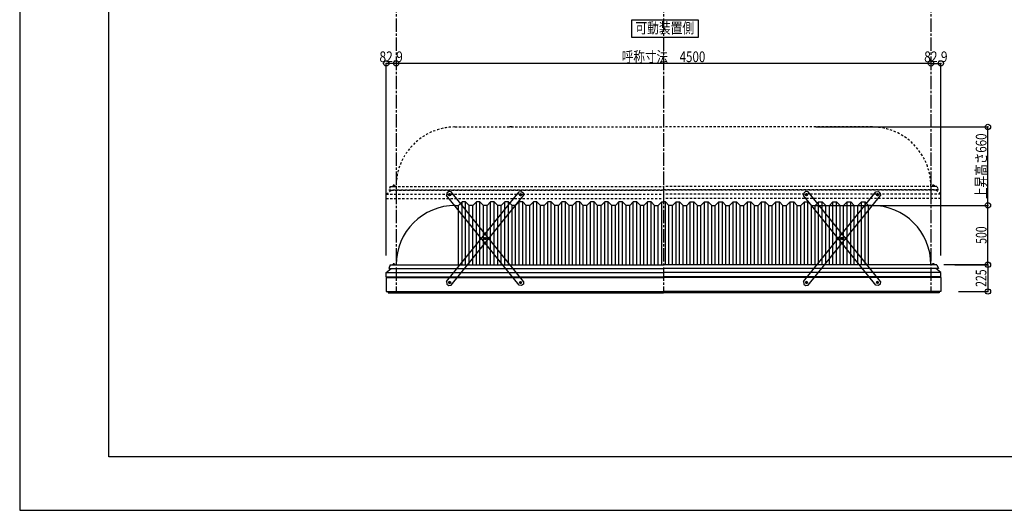
# Model space of a CAD drawing. Extents: x -210 to 210, y -148 to 148.
# Drawn here: x -210 to 66, y -148 to -11 of the extents above; entities that cross this region are included whole.
import ezdxf
from ezdxf.enums import TextEntityAlignment as Align

# ---------------------------------------------------------------- set-up
doc = ezdxf.new("R2010")
doc.units = 0
doc.header["$LTSCALE"] = 10
doc.header["$MEASUREMENT"] = 0
doc.header["$PDMODE"] = 32
doc.header["$PDSIZE"] = 1.5
doc.linetypes.add('DASHDOT', pattern=[0.5375, 0.375, -0.05, 0.0625, -0.05])
doc.linetypes.add('DOT', pattern=[0.1125, 0.0625, -0.05])
for name, color, linetype in [('ボルト／ビス', 64, 'CONTINUOUS'), ('別途部材', 96, 'CONTINUOUS'), ('型材断面', 47, 'CONTINUOUS'), ('寸法', 80, 'CONTINUOUS'), ('文字', 79, 'CONTINUOUS'), ('曲げ物', 111, 'CONTINUOUS'), ('補助線', 16, 'DOT'), ('通り芯', 15, 'CONTINUOUS'), ('鉄骨等', 112, 'CONTINUOUS')]:
    doc.layers.add(name, color=color, linetype=linetype)
doc.styles.add('TextStyle03', font='MONOTXT', dxfattribs={"height": 1, "bigfont": 'BIGFONT'})

# ---------------------------------------------------------------- blocks, each defined once
blk = doc.blocks.new('*U0')
at = {"layer": '型材断面', "linetype": 'Continuous'}
for p, q in [((-185, -133.5), (-185, 133.5)), ((195, -133.5), (-185, -133.5))]:
    blk.add_line(p, q, dxfattribs=at)
blk = doc.blocks.new('*U8')
at = {"layer": 'ボルト／ビス', "color": 64, "linetype": 'Continuous'}
for p, q in [((-69.75458, -60.041317), (-69.715735, -59.794165)), ((-69.75458, -60.041317), (-69.559962, -60.198532)), ((-69.482275, -59.704227), (-69.715735, -59.794165)), ((-69.559962, -60.198532), (-69.3265, -60.108595)), ((-69.482275, -59.704227), (-69.287655, -59.861442)), ((-69.287655, -59.861442), (-69.3265, -60.108595)), ((-79.704133, -72.35801), (-79.66529, -72.110858)), ((-79.704133, -72.35801), (-79.509515, -72.515222)), ((-79.431827, -72.02092), (-79.66529, -72.110858)), ((-79.509515, -72.515222), (-79.276052, -72.425285)), ((-79.431827, -72.02092), (-79.23721, -72.178132)), ((-79.23721, -72.178132), (-79.276052, -72.425285)), ((-89.653687, -84.6747), (-89.614843, -84.427548)), ((-89.653687, -84.6747), (-89.459068, -84.831915)), ((-89.381383, -84.33761), (-89.614843, -84.427548)), ((-89.459068, -84.831915), (-89.225608, -84.741978)), ((-89.381383, -84.33761), (-89.186762, -84.494825)), ((-89.186762, -84.494825), (-89.225608, -84.741978))]:
    blk.add_line(p, q, dxfattribs=at)
at = {"layer": 'ボルト／ビス', "linetype": 'Continuous'}
for centre, radius in [((-69.521118, -59.95138), 0.301025), ((-69.521118, -59.95138), 0.250185), ((-79.470673, -72.26807), 0.301025), ((-79.470673, -72.26807), 0.250185), ((-89.420225, -84.584763), 0.301025), ((-89.420225, -84.584763), 0.250185)]:
    blk.add_circle(centre, radius, dxfattribs=at)
at = {"layer": 'ボルト／ビス', "color": 64, "linetype": 'Continuous'}
for centre in [(-69.521118, -59.95138), (-79.470673, -72.26807), (-89.420225, -84.584763)]:
    blk.add_circle(centre, 0.216668, dxfattribs=at)
at = {"layer": '型材断面', "linetype": 'Continuous'}
for p, q in [((-90.277935, -84.3204), (-69.9599, -59.168422)), ((-88.98144, -85.36772), (-68.663405, -60.215745)), ((-69.9599, -59.168422), (-69.256758, -59.09367)), ((-69.256758, -59.09367), (-68.73816, -59.5126)), ((-68.73816, -59.5126), (-68.663405, -60.215745)), ((-90.277935, -84.3204), (-90.203182, -85.023545)), ((-90.203182, -85.023545), (-89.684585, -85.442472)), ((-89.684585, -85.442472), (-88.98144, -85.36772))]:
    blk.add_line(p, q, dxfattribs=at)
at = {"layer": '補助線', "color": 64, "linetype": 'ByBlock'}
for p, q in [((-69.585945, -59.899013), (-69.456293, -60.003745)), ((-69.573485, -60.016205), (-69.468753, -59.886557)), ((-79.535498, -72.215705), (-79.405847, -72.320438)), ((-79.418305, -72.20325), (-79.523038, -72.332895)), ((-89.485052, -84.532395), (-89.3554, -84.637128)), ((-89.36786, -84.519938), (-89.47259, -84.649587))]:
    blk.add_line(p, q, dxfattribs=at)
blk = doc.blocks.new('*U9')
at = {"layer": 'ボルト／ビス', "color": 64, "linetype": 'Continuous'}
for p, q in [((-89.459065, -59.704227), (-89.653685, -59.861442)), ((-89.653685, -59.861442), (-89.61484, -60.108595)), ((-89.381377, -60.198532), (-89.61484, -60.108595)), ((-89.459065, -59.704227), (-89.225605, -59.794165)), ((-89.18676, -60.041317), (-89.381377, -60.198532)), ((-89.18676, -60.041317), (-89.225605, -59.794165)), ((-79.509512, -72.02092), (-79.70413, -72.178132)), ((-79.70413, -72.178132), (-79.665287, -72.425285)), ((-79.431825, -72.515222), (-79.665287, -72.425285)), ((-79.509512, -72.02092), (-79.27605, -72.110858)), ((-79.237208, -72.35801), (-79.431825, -72.515222)), ((-79.237208, -72.35801), (-79.27605, -72.110858)), ((-69.559958, -84.33761), (-69.754577, -84.494825)), ((-69.754577, -84.494825), (-69.715733, -84.741978)), ((-69.482272, -84.831915), (-69.715733, -84.741978)), ((-69.559958, -84.33761), (-69.326498, -84.427548)), ((-69.287652, -84.6747), (-69.482272, -84.831915)), ((-69.287652, -84.6747), (-69.326498, -84.427548))]:
    blk.add_line(p, q, dxfattribs=at)
at = {"layer": 'ボルト／ビス', "linetype": 'Continuous'}
for centre, radius in [((-89.420222, -59.95138), 0.301025), ((-89.420222, -59.95138), 0.250185), ((-79.470668, -72.26807), 0.301025), ((-79.470668, -72.26807), 0.250185), ((-69.521115, -84.584763), 0.301025), ((-69.521115, -84.584763), 0.250185)]:
    blk.add_circle(centre, radius, dxfattribs=at)
at = {"layer": 'ボルト／ビス', "color": 64, "linetype": 'Continuous'}
for centre in [(-89.420222, -59.95138), (-79.470668, -72.26807), (-69.521115, -84.584763)]:
    blk.add_circle(centre, 0.216668, dxfattribs=at)
at = {"layer": '型材断面', "linetype": 'Continuous'}
for p, q in [((-90.20318, -59.5126), (-90.277935, -60.215745)), ((-69.9599, -85.36772), (-90.277935, -60.215745)), ((-89.684583, -59.09367), (-90.20318, -59.5126)), ((-88.98144, -59.168422), (-89.684583, -59.09367)), ((-68.663405, -84.3204), (-88.98144, -59.168422)), ((-69.256755, -85.442472), (-69.9599, -85.36772)), ((-68.738158, -85.023545), (-69.256755, -85.442472)), ((-68.663405, -84.3204), (-68.738158, -85.023545))]:
    blk.add_line(p, q, dxfattribs=at)
at = {"layer": '補助線', "color": 64, "linetype": 'ByBlock'}
for p, q in [((-89.355395, -59.899013), (-89.485048, -60.003745)), ((-89.367855, -60.016205), (-89.472588, -59.886557)), ((-79.405843, -72.215705), (-79.535492, -72.320438)), ((-79.523035, -72.20325), (-79.418303, -72.332895)), ((-69.456287, -84.532395), (-69.58594, -84.637128)), ((-69.57348, -84.519938), (-69.46875, -84.649587))]:
    blk.add_line(p, q, dxfattribs=at)
blk = doc.blocks.new('*U10')
at = {"layer": 'ボルト／ビス', "color": 64, "linetype": 'Continuous'}
for p, q in [((10.641825, -59.704227), (10.447205, -59.861442)), ((10.447205, -59.861442), (10.48605, -60.108595)), ((10.719513, -60.198532), (10.48605, -60.108595)), ((10.641825, -59.704227), (10.875285, -59.794165)), ((10.91413, -60.041317), (10.719513, -60.198532)), ((10.91413, -60.041317), (10.875285, -59.794165)), ((20.591378, -72.02092), (20.39676, -72.178132)), ((20.39676, -72.178132), (20.435602, -72.425285)), ((20.669065, -72.515222), (20.435602, -72.425285)), ((20.591378, -72.02092), (20.82484, -72.110858)), ((20.863682, -72.35801), (20.669065, -72.515222)), ((20.863682, -72.35801), (20.82484, -72.110858)), ((30.540933, -84.33761), (30.346313, -84.494825)), ((30.346313, -84.494825), (30.385158, -84.741978)), ((30.618618, -84.831915), (30.385158, -84.741978)), ((30.540933, -84.33761), (30.774393, -84.427548)), ((30.813237, -84.6747), (30.618618, -84.831915)), ((30.813237, -84.6747), (30.774393, -84.427548))]:
    blk.add_line(p, q, dxfattribs=at)
at = {"layer": 'ボルト／ビス', "linetype": 'Continuous'}
for centre, radius in [((10.680667, -59.95138), 0.301025), ((10.680667, -59.95138), 0.250185), ((20.630222, -72.26807), 0.301025), ((20.630222, -72.26807), 0.250185), ((30.579775, -84.584763), 0.301025), ((30.579775, -84.584763), 0.250185)]:
    blk.add_circle(centre, radius, dxfattribs=at)
at = {"layer": 'ボルト／ビス', "color": 64, "linetype": 'Continuous'}
for centre in [(10.680667, -59.95138), (20.630222, -72.26807), (30.579775, -84.584763)]:
    blk.add_circle(centre, 0.216668, dxfattribs=at)
at = {"layer": '型材断面', "linetype": 'Continuous'}
for p, q in [((9.89771, -59.5126), (9.822955, -60.215745)), ((30.14099, -85.36772), (9.822955, -60.215745)), ((10.416308, -59.09367), (9.89771, -59.5126)), ((11.11945, -59.168422), (10.416308, -59.09367)), ((31.437485, -84.3204), (11.11945, -59.168422)), ((30.844135, -85.442472), (30.14099, -85.36772)), ((31.362732, -85.023545), (30.844135, -85.442472)), ((31.437485, -84.3204), (31.362732, -85.023545))]:
    blk.add_line(p, q, dxfattribs=at)
at = {"layer": '補助線', "color": 64, "linetype": 'ByBlock'}
for p, q in [((10.745495, -59.899013), (10.615842, -60.003745)), ((10.733035, -60.016205), (10.628303, -59.886557)), ((20.695047, -72.215705), (20.565397, -72.320438)), ((20.577855, -72.20325), (20.682588, -72.332895)), ((30.644602, -84.532395), (30.51495, -84.637128)), ((30.52741, -84.519938), (30.63214, -84.649587))]:
    blk.add_line(p, q, dxfattribs=at)
blk = doc.blocks.new('*U11')
at = {"layer": 'ボルト／ビス', "color": 64, "linetype": 'Continuous'}
for p, q in [((30.34631, -60.041317), (30.385155, -59.794165)), ((30.34631, -60.041317), (30.540927, -60.198532)), ((30.618615, -59.704227), (30.385155, -59.794165)), ((30.540927, -60.198532), (30.77439, -60.108595)), ((30.618615, -59.704227), (30.813235, -59.861442)), ((30.813235, -59.861442), (30.77439, -60.108595)), ((20.396758, -72.35801), (20.4356, -72.110858)), ((20.396758, -72.35801), (20.591375, -72.515222)), ((20.669062, -72.02092), (20.4356, -72.110858)), ((20.591375, -72.515222), (20.824837, -72.425285)), ((20.669062, -72.02092), (20.86368, -72.178132)), ((20.86368, -72.178132), (20.824837, -72.425285)), ((10.447202, -84.6747), (10.486047, -84.427548)), ((10.447202, -84.6747), (10.641822, -84.831915)), ((10.719507, -84.33761), (10.486047, -84.427548)), ((10.641822, -84.831915), (10.875282, -84.741978)), ((10.719507, -84.33761), (10.914127, -84.494825)), ((10.914127, -84.494825), (10.875282, -84.741978))]:
    blk.add_line(p, q, dxfattribs=at)
at = {"layer": 'ボルト／ビス', "linetype": 'Continuous'}
for centre, radius in [((30.579773, -59.95138), 0.301025), ((30.579773, -59.95138), 0.250185), ((20.630218, -72.26807), 0.301025), ((20.630218, -72.26807), 0.250185), ((10.680665, -84.584763), 0.301025), ((10.680665, -84.584763), 0.250185)]:
    blk.add_circle(centre, radius, dxfattribs=at)
at = {"layer": 'ボルト／ビス', "color": 64, "linetype": 'Continuous'}
for centre in [(30.579773, -59.95138), (20.630218, -72.26807), (10.680665, -84.584763)]:
    blk.add_circle(centre, 0.216668, dxfattribs=at)
at = {"layer": '型材断面', "linetype": 'Continuous'}
for p, q in [((9.822955, -84.3204), (30.14099, -59.168422)), ((11.11945, -85.36772), (31.437485, -60.215745)), ((30.14099, -59.168422), (30.844132, -59.09367)), ((30.844132, -59.09367), (31.36273, -59.5126)), ((31.36273, -59.5126), (31.437485, -60.215745)), ((9.822955, -84.3204), (9.897708, -85.023545)), ((9.897708, -85.023545), (10.416305, -85.442472)), ((10.416305, -85.442472), (11.11945, -85.36772))]:
    blk.add_line(p, q, dxfattribs=at)
at = {"layer": '補助線', "color": 64, "linetype": 'ByBlock'}
for p, q in [((30.514945, -59.899013), (30.644598, -60.003745)), ((30.527405, -60.016205), (30.632137, -59.886557)), ((20.565393, -72.215705), (20.695043, -72.320438)), ((20.682585, -72.20325), (20.577852, -72.332895)), ((10.615838, -84.532395), (10.74549, -84.637128)), ((10.73303, -84.519938), (10.6283, -84.649587))]:
    blk.add_line(p, q, dxfattribs=at)
blk = doc.blocks.new('*U1')
at = {"layer": '寸法', "color": 0, "linetype": 'ByBlock'}
for p in [(13.246443, -62.95793), (61.549425, -79.624597)]:
    blk.add_line(p, (61.549425, -62.95793), dxfattribs=at)
at = {"layer": '寸法', "color": 0}
blk.add_point((61.549425, -62.95793), dxfattribs=at)
at = {"layer": '寸法', "color": 0, "linetype": 'Continuous', "style": 'TextStyle03'}
blk.add_text('500', height=3, rotation=90, dxfattribs=at).set_placement((61.175, -73.7375), (61.175, -68.8625), align=Align.FIT)
blk = doc.blocks.new('*U2')
at = {"layer": '寸法', "color": 0, "linetype": 'ByBlock'}
blk.add_line((45.579775, -23.142105), (-104.420225, -23.142105), dxfattribs=at)
at = {"layer": '寸法', "color": 0}
for p in [(-104.420225, -23.142105), (45.579775, -23.142105)]:
    blk.add_point(p, dxfattribs=at)
at = {"layer": '寸法', "color": 0, "linetype": 'Continuous', "style": 'TextStyle03'}
blk.add_text('呼称寸法\u30004500', height=3, dxfattribs=at).set_placement((-41.14375, -22.775), (-17.70625, -22.775), align=Align.FIT)
blk = doc.blocks.new('*U19')
at = {"layer": '寸法', "linetype": 'Continuous'}
for p in [(45.579775, -23.142105), (48.34311, -76.974838)]:
    blk.add_line(p, (48.34311, -23.142105), dxfattribs=at)
at = {"layer": '寸法'}
for p in [(45.579775, -23.142105), (48.34311, -23.142105)]:
    blk.add_point(p, dxfattribs=at)
at = {"layer": '寸法', "linetype": 'Continuous', "style": 'TextStyle03'}
blk.add_text('82.9', height=3, dxfattribs=at).set_placement((43.66875, -22.775), (50.23125, -22.775), align=Align.FIT)
blk = doc.blocks.new('*U20')
at = {"layer": '寸法', "linetype": 'Continuous'}
for p in [(-107.18356, -76.974838), (-104.420225, -23.142105)]:
    blk.add_line(p, (-107.18356, -23.142105), dxfattribs=at)
at = {"layer": '寸法'}
for p in [(-107.18356, -23.142105), (-104.420225, -23.142105)]:
    blk.add_point(p, dxfattribs=at)
at = {"layer": '寸法', "linetype": 'Continuous', "style": 'TextStyle03'}
blk.add_text('82.9', height=3, dxfattribs=at).set_placement((-109.10625, -22.775), (-102.54375, -22.775), align=Align.FIT)
blk = doc.blocks.new('*U33')
at = {"layer": '寸法', "linetype": 'Continuous'}
for p, q in [((52.246445, -79.624595), (61.549427, -79.624595)), ((61.549427, -79.624595), (61.549427, -87.1246)), ((53.343108, -87.1246), (61.549427, -87.1246))]:
    blk.add_line(p, q, dxfattribs=at)
at = {"layer": '寸法'}
for p in [(61.549427, -79.624595), (61.549427, -87.1246)]:
    blk.add_point(p, dxfattribs=at)
at = {"layer": '寸法', "linetype": 'Continuous', "style": 'TextStyle03'}
blk.add_text('225', height=3, rotation=90, dxfattribs=at).set_placement((61.125, -85.8125), (61.125, -80.9375), align=Align.FIT)
blk = doc.blocks.new('*U39')
at = {"layer": '寸法', "color": 0, "linetype": 'ByBlock'}
for p in [(13.246443, -40.95793), (61.549425, -62.95793)]:
    blk.add_line(p, (61.549425, -40.95793), dxfattribs=at)
at = {"layer": '寸法', "color": 0}
for p in [(61.549425, -40.95793), (61.549425, -62.95793)]:
    blk.add_point(p, dxfattribs=at)
at = {"layer": '寸法', "color": 0, "linetype": 'Continuous', "style": 'TextStyle03'}
blk.add_text('上昇高さ660', height=3, rotation=90, dxfattribs=at).set_placement((61.15, -61.1625), (61.15, -42.7875), align=Align.FIT)
blk = doc.blocks.new('*U7')
at = {"layer": '別途部材', "linetype": 'Continuous'}
for p, q in [((-87.753557, -62.95793), (-86.920225, -62.95793)), ((-85.920225, -61.95793), (-86.920225, -62.95793)), ((-86.920225, -79.624597), (-86.920225, -62.95793)), ((-85.920225, -79.624597), (-85.920225, -61.95793)), ((-84.920225, -61.95793), (-85.920225, -61.95793)), ((-84.920225, -79.624597), (-84.920225, -61.95793)), ((-83.920225, -62.95793), (-84.920225, -61.95793)), ((-83.920225, -79.624597), (-83.920225, -62.95793)), ((-82.920225, -62.95793), (-83.920225, -62.95793)), ((-81.920225, -61.95793), (-82.920225, -62.95793)), ((-82.920225, -79.624597), (-82.920225, -62.95793)), ((-80.920225, -61.95793), (-81.920225, -61.95793)), ((-81.920225, -79.624597), (-81.920225, -61.95793)), ((-79.920225, -62.95793), (-80.920225, -61.95793)), ((-80.920225, -79.624597), (-80.920225, -61.95793)), ((-79.920225, -79.624597), (-79.920225, -62.95793)), ((-78.920225, -62.95793), (-79.920225, -62.95793)), ((-77.920225, -61.95793), (-78.920225, -62.95793)), ((-78.920225, -79.624597), (-78.920225, -62.95793)), ((-76.920225, -61.95793), (-77.920225, -61.95793)), ((-77.920225, -79.624597), (-77.920225, -61.95793)), ((-75.920225, -62.95793), (-76.920225, -61.95793)), ((-76.920225, -79.624597), (-76.920225, -61.95793)), ((-75.920225, -79.624597), (-75.920225, -62.95793)), ((-74.920225, -62.95793), (-75.920225, -62.95793)), ((-73.920225, -61.95793), (-74.920225, -62.95793)), ((-74.920225, -79.624597), (-74.920225, -62.95793)), ((-73.920225, -79.624597), (-73.920225, -61.95793)), ((-72.920225, -61.95793), (-73.920225, -61.95793)), ((-72.920225, -79.624597), (-72.920225, -61.95793)), ((-71.920225, -62.95793), (-72.920225, -61.95793)), ((-71.920225, -79.624597), (-71.920225, -62.95793)), ((-70.920225, -62.95793), (-71.920225, -62.95793)), ((-69.920225, -61.95793), (-70.920225, -62.95793)), ((-70.920225, -79.624597), (-70.920225, -62.95793)), ((-69.920225, -79.624597), (-69.920225, -61.95793)), ((-68.920225, -61.95793), (-69.920225, -61.95793)), ((-68.920225, -79.624597), (-68.920225, -61.95793)), ((-67.920225, -62.95793), (-68.920225, -61.95793)), ((-67.920225, -79.624597), (-67.920225, -62.95793)), ((-66.920225, -62.95793), (-67.920225, -62.95793)), ((-65.920225, -61.95793), (-66.920225, -62.95793)), ((-66.920225, -79.624597), (-66.920225, -62.95793)), ((-64.920225, -61.95793), (-65.920225, -61.95793)), ((-65.920225, -79.624597), (-65.920225, -61.95793)), ((-63.920225, -62.95793), (-64.920225, -61.95793)), ((-64.920225, -79.624597), (-64.920225, -61.95793)), ((-63.920225, -79.624597), (-63.920225, -62.95793)), ((-62.920225, -62.95793), (-63.920225, -62.95793)), ((-61.920225, -61.95793), (-62.920225, -62.95793)), ((-62.920225, -79.624597), (-62.920225, -62.95793)), ((-60.920225, -61.95793), (-61.920225, -61.95793)), ((-61.920225, -79.624597), (-61.920225, -61.95793)), ((-59.920225, -62.95793), (-60.920225, -61.95793)), ((-60.920225, -79.624597), (-60.920225, -61.95793)), ((-59.920225, -79.624597), (-59.920225, -62.95793)), ((-58.920225, -62.95793), (-59.920225, -62.95793)), ((-57.920225, -61.95793), (-58.920225, -62.95793)), ((-58.920225, -79.624597), (-58.920225, -62.95793)), ((-57.920225, -79.624597), (-57.920225, -61.95793)), ((-56.920225, -61.95793), (-57.920225, -61.95793)), ((-56.920225, -79.624597), (-56.920225, -61.95793)), ((-55.920225, -62.95793), (-56.920225, -61.95793)), ((-55.920225, -79.624597), (-55.920225, -62.95793)), ((-54.920225, -62.95793), (-55.920225, -62.95793)), ((-53.920225, -61.95793), (-54.920225, -62.95793)), ((-54.920225, -79.624597), (-54.920225, -62.95793)), ((-52.920225, -61.95793), (-53.920225, -61.95793)), ((-53.920225, -79.624597), (-53.920225, -61.95793)), ((-51.920225, -62.95793), (-52.920225, -61.95793)), ((-52.920225, -79.624597), (-52.920225, -61.95793)), ((-51.920225, -79.624597), (-51.920225, -62.95793)), ((-50.920225, -62.95793), (-51.920225, -62.95793)), ((-49.920225, -61.95793), (-50.920225, -62.95793)), ((-50.920225, -79.624597), (-50.920225, -62.95793)), ((-48.920225, -61.95793), (-49.920225, -61.95793)), ((-49.920225, -79.624597), (-49.920225, -61.95793)), ((-47.920225, -62.95793), (-48.920225, -61.95793)), ((-48.920225, -79.624597), (-48.920225, -61.95793)), ((-47.920225, -79.624597), (-47.920225, -62.95793)), ((-46.920225, -62.95793), (-47.920225, -62.95793)), ((-45.920225, -61.95793), (-46.920225, -62.95793)), ((-46.920225, -79.624597), (-46.920225, -62.95793)), ((-45.920225, -79.624597), (-45.920225, -61.95793)), ((-44.920225, -61.95793), (-45.920225, -61.95793)), ((-44.920225, -79.624597), (-44.920225, -61.95793)), ((-43.920225, -62.95793), (-44.920225, -61.95793)), ((-43.920225, -79.624597), (-43.920225, -62.95793)), ((-42.920225, -62.95793), (-43.920225, -62.95793)), ((-41.920225, -61.95793), (-42.920225, -62.95793)), ((-42.920225, -79.624597), (-42.920225, -62.95793)), ((-40.920225, -61.95793), (-41.920225, -61.95793)), ((-41.920225, -79.624597), (-41.920225, -61.95793)), ((-39.920225, -62.95793), (-40.920225, -61.95793)), ((-40.920225, -79.624597), (-40.920225, -61.95793)), ((-39.920225, -79.624597), (-39.920225, -62.95793)), ((-38.920225, -62.95793), (-39.920225, -62.95793)), ((-37.920225, -61.95793), (-38.920225, -62.95793)), ((-38.920225, -79.624597), (-38.920225, -62.95793)), ((-36.920225, -61.95793), (-37.920225, -61.95793)), ((-37.920225, -79.624597), (-37.920225, -61.95793)), ((-35.920225, -62.95793), (-36.920225, -61.95793)), ((-36.920225, -79.624597), (-36.920225, -61.95793)), ((-35.920225, -79.624597), (-35.920225, -62.95793)), ((-34.920225, -62.95793), (-35.920225, -62.95793)), ((-33.920225, -61.95793), (-34.920225, -62.95793)), ((-34.920225, -79.624597), (-34.920225, -62.95793)), ((-33.920225, -79.624597), (-33.920225, -61.95793)), ((-32.920225, -61.95793), (-33.920225, -61.95793)), ((-32.920225, -79.624597), (-32.920225, -61.95793)), ((-31.920225, -62.95793), (-32.920225, -61.95793)), ((-31.920225, -79.624597), (-31.920225, -62.95793)), ((-31.920225, -62.95793), (-30.920225, -62.95793)), ((-29.920225, -61.95793), (-30.920225, -62.95793)), ((-30.920225, -79.624597), (-30.920225, -62.95793)), ((-29.920225, -79.624597), (-29.920225, -61.95793)), ((-29.920225, -61.95793), (-29.420225, -61.95793)), ((-28.920225, -61.95793), (-29.420225, -61.95793)), ((-28.920225, -79.624597), (-28.920225, -61.95793)), ((-28.920225, -61.95793), (-27.920225, -62.95793)), ((-27.920225, -79.624597), (-27.920225, -62.95793)), ((-26.920225, -62.95793), (-27.920225, -62.95793)), ((-26.920225, -62.95793), (-25.920225, -61.95793)), ((-26.920225, -79.624597), (-26.920225, -62.95793)), ((-25.920225, -79.624597), (-25.920225, -61.95793)), ((-25.920225, -61.95793), (-24.920225, -61.95793)), ((-24.920225, -79.624597), (-24.920225, -61.95793)), ((-24.920225, -61.95793), (-23.920225, -62.95793)), ((-23.920225, -79.624597), (-23.920225, -62.95793)), ((-23.920225, -62.95793), (-22.920225, -62.95793)), ((-22.920225, -62.95793), (-21.920225, -61.95793)), ((-22.920225, -79.624597), (-22.920225, -62.95793)), ((-21.920225, -61.95793), (-20.920225, -61.95793)), ((-21.920225, -79.624597), (-21.920225, -61.95793)), ((-20.920225, -61.95793), (-19.920225, -62.95793)), ((-20.920225, -79.624597), (-20.920225, -61.95793)), ((-19.920225, -79.624597), (-19.920225, -62.95793)), ((-19.920225, -62.95793), (-18.920225, -62.95793)), ((-18.920225, -62.95793), (-17.920225, -61.95793)), ((-18.920225, -79.624597), (-18.920225, -62.95793)), ((-17.920225, -61.95793), (-16.920225, -61.95793)), ((-17.920225, -79.624597), (-17.920225, -61.95793)), ((-16.920225, -61.95793), (-15.920225, -62.95793)), ((-16.920225, -79.624597), (-16.920225, -61.95793)), ((-15.920225, -79.624597), (-15.920225, -62.95793)), ((-15.920225, -62.95793), (-14.920225, -62.95793)), ((-14.920225, -62.95793), (-13.920225, -61.95793)), ((-14.920225, -79.624597), (-14.920225, -62.95793)), ((-13.920225, -79.624597), (-13.920225, -61.95793)), ((-13.920225, -61.95793), (-12.920225, -61.95793)), ((-12.920225, -79.624597), (-12.920225, -61.95793)), ((-12.920225, -61.95793), (-11.920225, -62.95793)), ((-11.920225, -79.624597), (-11.920225, -62.95793)), ((-11.920225, -62.95793), (-10.920225, -62.95793)), ((-10.920225, -62.95793), (-9.920225, -61.95793)), ((-10.920225, -79.624597), (-10.920225, -62.95793)), ((-9.920225, -61.95793), (-8.920225, -61.95793)), ((-9.920225, -79.624597), (-9.920225, -61.95793)), ((-8.920225, -61.95793), (-7.920225, -62.95793)), ((-8.920225, -79.624597), (-8.920225, -61.95793)), ((-7.920225, -79.624597), (-7.920225, -62.95793)), ((-7.920225, -62.95793), (-6.920225, -62.95793)), ((-6.920225, -62.95793), (-5.920225, -61.95793)), ((-6.920225, -79.624597), (-6.920225, -62.95793)), ((-5.920225, -61.95793), (-4.920225, -61.95793)), ((-5.920225, -79.624597), (-5.920225, -61.95793)), ((-4.920225, -61.95793), (-3.920225, -62.95793)), ((-4.920225, -79.624597), (-4.920225, -61.95793)), ((-3.920225, -79.624597), (-3.920225, -62.95793)), ((-3.920225, -62.95793), (-2.920225, -62.95793)), ((-2.920225, -62.95793), (-1.920225, -61.95793)), ((-2.920225, -79.624597), (-2.920225, -62.95793)), ((-1.920225, -79.624597), (-1.920225, -61.95793)), ((-1.920225, -61.95793), (-0.920225, -61.95793)), ((-0.920225, -79.624597), (-0.920225, -61.95793)), ((-0.920225, -61.95793), (0.079775, -62.95793)), ((0.079775, -79.624597), (0.079775, -62.95793)), ((0.079775, -62.95793), (1.079775, -62.95793)), ((1.079775, -62.95793), (2.079775, -61.95793)), ((1.079775, -79.624597), (1.079775, -62.95793)), ((2.079775, -61.95793), (3.079775, -61.95793)), ((2.079775, -79.624597), (2.079775, -61.95793)), ((3.079775, -61.95793), (4.079775, -62.95793)), ((3.079775, -79.624597), (3.079775, -61.95793)), ((4.079775, -79.624597), (4.079775, -62.95793)), ((4.079775, -62.95793), (5.079775, -62.95793)), ((5.079775, -62.95793), (6.079775, -61.95793)), ((5.079775, -79.624597), (5.079775, -62.95793)), ((6.079775, -61.95793), (7.079775, -61.95793)), ((6.079775, -79.624597), (6.079775, -61.95793)), ((7.079775, -61.95793), (8.079775, -62.95793)), ((7.079775, -79.624597), (7.079775, -61.95793)), ((8.079775, -79.624597), (8.079775, -62.95793)), ((8.079775, -62.95793), (9.079775, -62.95793)), ((9.079775, -62.95793), (10.079775, -61.95793)), ((9.079775, -79.624597), (9.079775, -62.95793)), ((10.079775, -79.624597), (10.079775, -61.95793)), ((10.079775, -61.95793), (11.079775, -61.95793)), ((11.079775, -79.624597), (11.079775, -61.95793)), ((11.079775, -61.95793), (12.079775, -62.95793)), ((12.079775, -79.624597), (12.079775, -62.95793)), ((12.079775, -62.95793), (13.079775, -62.95793)), ((13.079775, -62.95793), (14.079775, -61.95793)), ((13.079775, -79.624597), (13.079775, -62.95793)), ((14.079775, -79.624597), (14.079775, -61.95793)), ((14.079775, -61.95793), (15.079775, -61.95793)), ((15.079775, -79.624597), (15.079775, -61.95793)), ((15.079775, -61.95793), (16.079775, -62.95793)), ((16.079775, -79.624597), (16.079775, -62.95793)), ((16.079775, -62.95793), (17.079775, -62.95793)), ((17.079775, -62.95793), (18.079775, -61.95793)), ((17.079775, -79.624597), (17.079775, -62.95793)), ((18.079775, -61.95793), (19.079775, -61.95793)), ((18.079775, -79.624597), (18.079775, -61.95793)), ((19.079775, -61.95793), (20.079775, -62.95793)), ((19.079775, -79.624597), (19.079775, -61.95793)), ((20.079775, -79.624597), (20.079775, -62.95793)), ((20.079775, -62.95793), (21.079775, -62.95793)), ((21.079775, -62.95793), (22.079775, -61.95793)), ((21.079775, -79.624597), (21.079775, -62.95793)), ((22.079775, -61.95793), (23.079775, -61.95793)), ((22.079775, -79.624597), (22.079775, -61.95793)), ((23.079775, -61.95793), (24.079775, -62.95793)), ((23.079775, -79.624597), (23.079775, -61.95793)), ((24.079775, -79.624597), (24.079775, -62.95793)), ((24.079775, -62.95793), (25.079775, -62.95793)), ((25.079775, -62.95793), (26.079775, -61.95793)), ((25.079775, -79.624597), (25.079775, -62.95793)), ((26.079775, -79.624597), (26.079775, -61.95793)), ((26.079775, -61.95793), (27.079775, -61.95793)), ((27.079775, -79.624597), (27.079775, -61.95793)), ((27.079775, -61.95793), (28.079775, -62.95793)), ((28.079775, -79.624597), (28.079775, -62.95793)), ((28.91311, -62.95793), (28.079775, -62.95793)), ((-106.48689, -80.624597), (-29.420225, -80.624597)), ((47.646443, -80.624597), (-29.420225, -80.624597))]:
    blk.add_line(p, q, dxfattribs=at)
at = {"layer": '別途部材', "color": 96, "linetype": 'Continuous'}
for p, q in [((-106.08689, -79.624597), (-106.48689, -80.624597)), ((-106.08689, -79.624597), (-29.420225, -79.624597)), ((47.246443, -79.624597), (-29.420225, -79.624597)), ((47.246443, -79.624597), (47.646443, -80.624597))]:
    blk.add_line(p, q, dxfattribs=at)
at = {"layer": '別途部材', "linetype": 'Continuous'}
for centre, start, end in [((-87.753557, -79.624597), 90, 180), ((28.913109, -79.624597), 0, 90)]:
    blk.add_arc(centre, 16.666667, start, end, dxfattribs=at)
blk = doc.blocks.new('*U35')
at = {"layer": 'ボルト／ビス', "linetype": 'Continuous'}
for p, q in [((46.613107, -79.557932), (45.879775, -79.557932)), ((45.879775, -79.557932), (45.879775, -79.624597)), ((46.613107, -79.624597), (45.879775, -79.624597)), ((46.546443, -79.524597), (45.946443, -79.524597)), ((45.946443, -79.524597), (45.946443, -79.557932)), ((46.446443, -79.457932), (46.046443, -79.457932)), ((46.046443, -79.457932), (46.046443, -79.524597)), ((46.438892, -79.457932), (46.053992, -79.457932)), ((46.246443, -79.624597), (46.246443, -79.157932)), ((46.446443, -79.457932), (46.446443, -79.524597)), ((46.546443, -79.524597), (46.546443, -79.557932)), ((46.613107, -79.624597), (46.613107, -79.557932))]:
    blk.add_line(p, q, dxfattribs=at)
at = {"layer": 'ボルト／ビス', "color": 64, "linetype": 'Continuous'}
for p, q in [((46.086067, -79.324597), (46.053992, -79.336272)), ((46.053992, -79.336272), (46.053992, -79.457932)), ((46.406818, -79.324597), (46.086067, -79.324597)), ((46.150217, -79.336272), (46.150217, -79.457932)), ((46.342668, -79.336272), (46.342668, -79.457932)), ((46.406818, -79.324597), (46.438892, -79.336272)), ((46.438892, -79.336272), (46.438892, -79.457932))]:
    blk.add_line(p, q, dxfattribs=at)
for centre, radius, start, end in [((46.102102, -79.429579), 0.104978, 62.721967, 90), ((46.24644, -79.727003), 0.402402, 76.165015, 103.834998), ((46.390777, -79.429579), 0.104978, 90, 117.278033)]:
    blk.add_arc(centre, radius, start, end, dxfattribs=at)
blk = doc.blocks.new('*U36')
at = {"layer": 'ボルト／ビス', "linetype": 'DOT'}
for p, q in [((46.613107, -57.55793), (45.879775, -57.55793)), ((45.879775, -57.55793), (45.879775, -57.624595)), ((46.613107, -57.624595), (45.879775, -57.624595)), ((46.546443, -57.524595), (45.946443, -57.524595)), ((45.946443, -57.524595), (45.946443, -57.55793)), ((46.446443, -57.45793), (46.046443, -57.45793)), ((46.046443, -57.45793), (46.046443, -57.524595)), ((46.438892, -57.45793), (46.053992, -57.45793)), ((46.246443, -57.624595), (46.246443, -57.15793)), ((46.446443, -57.45793), (46.446443, -57.524595)), ((46.546443, -57.524595), (46.546443, -57.55793)), ((46.613107, -57.624595), (46.613107, -57.55793))]:
    blk.add_line(p, q, dxfattribs=at)
at = {"layer": 'ボルト／ビス', "color": 64, "linetype": 'DOT'}
for p, q in [((46.086067, -57.324595), (46.053992, -57.33627)), ((46.053992, -57.33627), (46.053992, -57.45793)), ((46.406818, -57.324595), (46.086067, -57.324595)), ((46.150217, -57.33627), (46.150217, -57.45793)), ((46.342668, -57.33627), (46.342668, -57.45793)), ((46.406818, -57.324595), (46.438892, -57.33627)), ((46.438892, -57.33627), (46.438892, -57.45793))]:
    blk.add_line(p, q, dxfattribs=at)
for centre, radius, start, end in [((46.102102, -57.429576), 0.104978, 62.721967, 90), ((46.24644, -57.727), 0.402402, 76.165015, 103.834998), ((46.390777, -57.429576), 0.104978, 90, 117.278033)]:
    blk.add_arc(centre, radius, start, end, dxfattribs=at)
blk = doc.blocks.new('*U37')
at = {"layer": 'ボルト／ビス', "linetype": 'Continuous'}
for p, q in [((-105.453557, -79.624597), (-105.453557, -79.557932)), ((-105.453557, -79.557932), (-104.720225, -79.557932)), ((-105.453557, -79.624597), (-104.720225, -79.624597)), ((-105.386892, -79.524597), (-105.386892, -79.557932)), ((-105.386892, -79.524597), (-104.786892, -79.524597)), ((-105.286892, -79.457932), (-105.286892, -79.524597)), ((-105.286892, -79.457932), (-104.886892, -79.457932)), ((-105.279342, -79.457932), (-104.894442, -79.457932)), ((-105.086892, -79.624597), (-105.086892, -79.157932)), ((-104.886892, -79.457932), (-104.886892, -79.524597)), ((-104.786892, -79.524597), (-104.786892, -79.557932)), ((-104.720225, -79.557932), (-104.720225, -79.624597))]:
    blk.add_line(p, q, dxfattribs=at)
at = {"layer": 'ボルト／ビス', "color": 64, "linetype": 'Continuous'}
for p, q in [((-105.247267, -79.324597), (-105.279342, -79.336272)), ((-105.279342, -79.336272), (-105.279342, -79.457932)), ((-105.247267, -79.324597), (-104.926518, -79.324597)), ((-105.183118, -79.336272), (-105.183118, -79.457932)), ((-104.990668, -79.336272), (-104.990668, -79.457932)), ((-104.926518, -79.324597), (-104.894442, -79.336272)), ((-104.894442, -79.336272), (-104.894442, -79.457932))]:
    blk.add_line(p, q, dxfattribs=at)
for centre, radius, start, end in [((-105.231227, -79.429579), 0.104978, 62.721967, 90), ((-105.08689, -79.727003), 0.402402, 76.165002, 103.834985), ((-104.942552, -79.429579), 0.104978, 90, 117.278033)]:
    blk.add_arc(centre, radius, start, end, dxfattribs=at)
blk = doc.blocks.new('*U38')
at = {"layer": 'ボルト／ビス', "linetype": 'DOT'}
for p, q in [((-105.453557, -57.624595), (-105.453557, -57.55793)), ((-105.453557, -57.55793), (-104.720225, -57.55793)), ((-105.453557, -57.624595), (-104.720225, -57.624595)), ((-105.386892, -57.524595), (-105.386892, -57.55793)), ((-105.386892, -57.524595), (-104.786892, -57.524595)), ((-105.286892, -57.45793), (-105.286892, -57.524595)), ((-105.286892, -57.45793), (-104.886892, -57.45793)), ((-105.279342, -57.45793), (-104.894442, -57.45793)), ((-105.086892, -57.624595), (-105.086892, -57.15793)), ((-104.886892, -57.45793), (-104.886892, -57.524595)), ((-104.786892, -57.524595), (-104.786892, -57.55793)), ((-104.720225, -57.55793), (-104.720225, -57.624595))]:
    blk.add_line(p, q, dxfattribs=at)
at = {"layer": 'ボルト／ビス', "color": 64, "linetype": 'DOT'}
for p, q in [((-105.247267, -57.324595), (-105.279342, -57.33627)), ((-105.279342, -57.33627), (-105.279342, -57.45793)), ((-105.247267, -57.324595), (-104.926518, -57.324595)), ((-105.183118, -57.33627), (-105.183118, -57.45793)), ((-104.990668, -57.33627), (-104.990668, -57.45793)), ((-104.926518, -57.324595), (-104.894442, -57.33627)), ((-104.894442, -57.33627), (-104.894442, -57.45793))]:
    blk.add_line(p, q, dxfattribs=at)
for centre, radius, start, end in [((-105.231227, -57.429576), 0.104978, 62.721967, 90), ((-105.08689, -57.727), 0.402402, 76.165002, 103.834985), ((-104.942552, -57.429576), 0.104978, 90, 117.278033)]:
    blk.add_arc(centre, radius, start, end, dxfattribs=at)
blk = doc.blocks.new('*U34')
at = {"layer": '別途部材', "linetype": 'DOT'}
for p, q in [((-87.920227, -40.957928), (-29.420227, -40.957928)), ((-71.920227, -40.957928), (-72.920227, -40.957928)), ((29.079775, -40.957928), (-29.420227, -40.957928)), ((-106.486892, -58.624595), (-29.420227, -58.624595)), ((47.646443, -58.624595), (-29.420227, -58.624595))]:
    blk.add_line(p, q, dxfattribs=at)
at = {"layer": '別途部材', "color": 96, "linetype": 'DOT'}
for p, q in [((-106.086892, -57.624595), (-106.486892, -58.624595)), ((-106.086892, -57.624595), (-29.420227, -57.624595)), ((47.246443, -57.624595), (-29.420227, -57.624595)), ((47.246443, -57.624595), (47.646443, -58.624595))]:
    blk.add_line(p, q, dxfattribs=at)
at = {"layer": '別途部材', "linetype": 'DOT'}
for centre, start, end in [((-87.75356, -57.624595), 90.572967, 180), ((28.913107, -57.624595), 0, 89.427033)]:
    blk.add_arc(centre, 16.666667, start, end, dxfattribs=at)
at = {"layer": '型材断面', "linetype": 'DOT'}
for p, q in [((-107.18356, -59.824715), (-29.420227, -59.824715)), ((-105.780375, -58.674715), (-29.420227, -58.674715)), ((46.939922, -58.674715), (-29.420227, -58.674715)), ((48.343108, -59.824715), (-29.420227, -59.824715)), ((-107.18356, -60.991382), (-29.420227, -60.991382)), ((48.343108, -60.991382), (-29.420227, -60.991382))]:
    blk.add_line(p, q, dxfattribs=at)
at = {"layer": '鉄骨等', "color": 47, "linetype": 'DOT'}
for p, q in [((-107.18356, -59.824715), (-105.780375, -58.674715)), ((-107.18356, -60.991382), (-107.18356, -59.824715)), ((-105.780375, -58.674715), (-105.780375, -58.624595)), ((46.939922, -58.674715), (46.939922, -58.624595)), ((48.343108, -59.824715), (46.939922, -58.674715)), ((48.343108, -60.991382), (48.343108, -59.824715))]:
    blk.add_line(p, q, dxfattribs=at)

msp = doc.modelspace()

# ---------------------------------------------------------------- linework, layer by layer
at = {"layer": '型材断面', "linetype": 'DASHDOT'}
for p, q in [((-104.420225, 64.756625), (-104.420225, -87.251428)), ((-29.420225, 64.756625), (-29.420225, -87.251428)), ((45.579775, 64.756625), (45.579775, -87.251428))]:
    msp.add_line(p, q, dxfattribs=at)
at = {"layer": '型材断面', "linetype": 'Continuous'}
for p, q in [((-107.183558, -81.824715), (-29.420225, -81.824715)), ((-105.780372, -80.674715), (-29.420225, -80.674715)), ((46.939922, -80.674715), (-29.420225, -80.674715)), ((48.343108, -81.824715), (-29.420225, -81.824715)), ((-107.183558, -82.991382), (-29.420225, -82.991382)), ((-107.183558, -83.224718), (-106.986932, -83.028095)), ((-107.183558, -83.224718), (-107.183558, -87.1246)), ((-107.183558, -83.224718), (-29.420225, -83.224718)), ((48.343108, -82.991382), (-29.420225, -82.991382)), ((48.343108, -83.224718), (-29.420225, -83.224718)), ((48.343108, -83.224718), (48.146482, -83.028095)), ((48.343108, -83.224718), (48.343108, -87.1246)), ((-107.183558, -87.1246), (-106.683558, -87.1246)), ((-107.183558, -87.1246), (-29.420225, -87.1246)), ((-106.683558, -87.1246), (-106.683558, -87.461265)), ((-106.683558, -87.461265), (-29.420225, -87.461265)), ((48.343108, -87.1246), (-29.420225, -87.1246)), ((47.843108, -87.461265), (-29.420225, -87.461265)), ((47.843108, -87.1246), (47.843108, -87.461265)), ((48.343108, -87.1246), (47.843108, -87.1246))]:
    msp.add_line(p, q, dxfattribs=at)
at = {"layer": '型材断面', "color": 47, "linetype": 'Continuous'}
for p in [(-106.986932, -83.028095), (48.146482, -83.028095)]:
    msp.add_line(p, (-29.420225, -83.028095), dxfattribs=at)
at = {"layer": '型材断面', "linetype": 'Continuous'}
msp.add_lwpolyline([(-19.63188, -11.012788), (-38.40381, -11.012788), (-38.40381, -15.74963), (-19.63188, -15.74963)], close=True, dxfattribs=at)
at = {"layer": '文字', "linetype": 'Continuous'}
msp.add_line((61.549425, -79.624597), (49.195643, -79.624597), dxfattribs=at)
at = {"layer": '通り芯', "linetype": 'Continuous'}
msp.add_lwpolyline([(-210, -148.5), (210, -148.5), (210, 148.5), (-210, 148.5)], close=True, dxfattribs=at)
at = {"layer": '鉄骨等', "color": 47, "linetype": 'Continuous'}
for p, q in [((-107.183558, -81.824715), (-105.780372, -80.674715)), ((-107.183558, -82.991382), (-107.183558, -81.824715)), ((-105.780372, -80.674715), (-105.780372, -80.624595)), ((46.939922, -80.674715), (46.939922, -80.624595)), ((48.343108, -81.824715), (46.939922, -80.674715)), ((48.343108, -82.991382), (48.343108, -81.824715))]:
    msp.add_line(p, q, dxfattribs=at)

# ---------------------------------------------------------------- block references
at = {"layer": '別途部材', "linetype": 'DOT'}
for name in ['*U38', '*U36', '*U37', '*U35']:
    msp.add_blockref(name, (0, 0), dxfattribs=at)
at = {"layer": '別途部材', "linetype": 'Continuous'}
msp.add_blockref('*U7', (0, 0), dxfattribs=at)
at = {"layer": '型材断面', "linetype": 'Continuous'}
for name in ['*U0', '*U8', '*U9', '*U10', '*U11']:
    msp.add_blockref(name, (0, 0), dxfattribs=at)
at = {"layer": '寸法', "linetype": 'Continuous'}
for name in ['*U20', '*U2', '*U19', '*U39', '*U1', '*U33']:
    msp.add_blockref(name, (0, 0), dxfattribs=at)
at = {"layer": '曲げ物', "linetype": 'Continuous'}
msp.add_blockref('*U34', (0, 0), dxfattribs=at)

# ---------------------------------------------------------------- texts
at = {"layer": '文字', "linetype": 'Continuous', "style": 'TextStyle03'}
msp.add_text('可動装置側', height=3, dxfattribs=at).set_placement((-37.325, -14.7), (-20.825, -14.7), align=Align.FIT)

doc.saveas('drawing.dxf')
